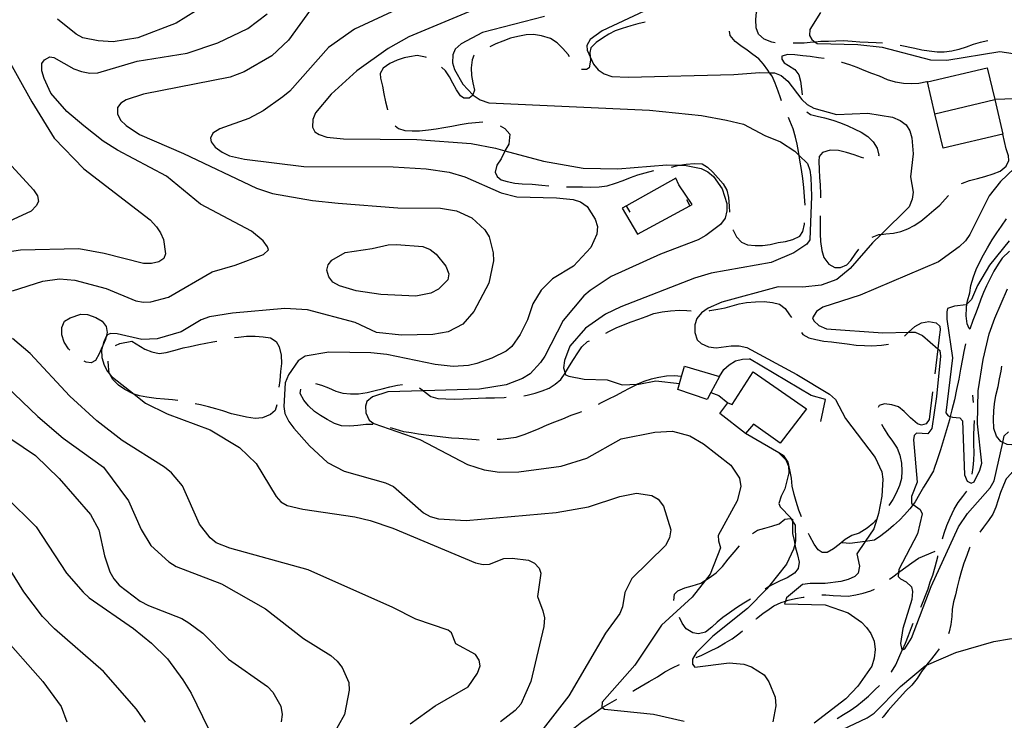
# Model space of a CAD drawing. Units: inches. Extents: x 659893 to 663614, y 4165758 to 4168142.
# Drawn here: x 660177 to 660451, y 4166359 to 4166554 of the extents above; entities that cross this region are included whole.
import ezdxf

# ---------------------------------------------------------------- set-up
doc = ezdxf.new("R2010")
doc.units = ezdxf.units.IN
doc.header["$MEASUREMENT"] = 0
doc.layers.add('Cartografia', color=7, linetype='Continuous')

msp = doc.modelspace()

# ---------------------------------------------------------------- linework, layer by layer
at = {"layer": 'Cartografia', "color": 7, "linetype": 'Continuous'}
for points in [[(660317.47, 4166562.68), (660285.1, 4166549.18), (660279.36, 4166545.91), (660270.66, 4166539.69), (660263.46, 4166533.15), (660259.09, 4166527.99), (660258.33, 4166526.14), (660258.25, 4166524.02), (660258.95, 4166522.7), (660260.14, 4166521.9), (660262.24, 4166521.24), (660266.95, 4166520.75), (660287.36, 4166520.54), (660302.52, 4166519.46), (660309.28, 4166518.15), (660311.93, 4166517.43), (660322.71, 4166514.51), (660333.75, 4166512.56), (660343.36, 4166512.36), (660357.09, 4166513.46), (660360.57, 4166513.42), (660361.95, 4166513.41), (660366.66, 4166512.44), (660368.53, 4166511.53), (660370.08, 4166510.23), (660372.47, 4166506.83), (660373.74, 4166502.67), (660373.81, 4166500.62), (660373.3, 4166498.59), (660372.05, 4166496.86), (660367.96, 4166493.77), (660365.79, 4166492.62), (660355.25, 4166488.55), (660341.5, 4166482.32), (660335.69, 4166478.48), (660333.9, 4166476.93), (660328.15, 4166470.11), (660323.05, 4166460.14), (660321.81, 4166458.38), (660318.96, 4166455.27), (660316.86, 4166453.96), (660312.3, 4166452.13), (660304.86, 4166450.97), (660289.19, 4166450.53), (660279.29, 4166450.25), (660274.98, 4166448.83), (660273.38, 4166447.49), (660273.01, 4166446.2), (660273.19, 4166444.37), (660274.12, 4166442.34), (660275.34, 4166441.36), (660288.17, 4166436.89), (660301.46, 4166429.92), (660306.17, 4166428.49), (660310.43, 4166427.86), (660315.8, 4166427.92), (660327.62, 4166429.49), (660334.71, 4166431.76), (660344.3, 4166437.14), (660353.71, 4166438.94), (660358.67, 4166439.22), (660363.44, 4166437.97), (660367.31, 4166435.67), (660374.93, 4166429.8), (660377.3, 4166426.13), (660377.68, 4166423.84), (660376.67, 4166419.79), (660371.34, 4166410.2), (660371.42, 4166408.72), (660371.98, 4166406.75), (660369.1, 4166399.35), (660367.81, 4166397.69), (660364.12, 4166392.95), (660355.54, 4166385.17), (660348.17, 4166374.04), (660339, 4166363.67), (660338.94, 4166362.31), (660339.07, 4166362.21), (660339.7, 4166361.72), (660353.3, 4166360.32), (660361.9, 4166358.43)], [(660387.26, 4166547.52), (660386.29, 4166547.65), (660384.17, 4166548.48), (660382.58, 4166549.92), (660381.92, 4166551.7), (660381.87, 4166553.96), (660382.07, 4166556.06), (660383.14, 4166557.78), (660384.29, 4166558.22), (660386.57, 4166558.76), (660388.81, 4166559.34), (660391.08, 4166559.68), (660393.65, 4166559.97), (660394.17, 4166560.05)], [(660228.36, 4166558), (660220.29, 4166552.95), (660209.6, 4166548.91), (660202.67, 4166547.73), (660198.5, 4166548.01), (660194.28, 4166548.92), (660192.37, 4166549.91), (660187.16, 4166554.1)], [(660257.95, 4166557), (660251.55, 4166548.19), (660246.95, 4166543.82), (660239.27, 4166539.43), (660235.32, 4166537.92), (660211.16, 4166533.16), (660206.38, 4166531.6), (660204.83, 4166530.67), (660203.92, 4166529.42), (660203.89, 4166527.7), (660204.73, 4166525.96), (660206.3, 4166524.46), (660210.05, 4166521.94), (660222.35, 4166516.62), (660242.71, 4166506.98), (660247.09, 4166505.46), (660258.26, 4166503.57), (660265.43, 4166502.82), (660282.1, 4166501.47), (660293.97, 4166501.39), (660298.45, 4166500.66), (660302.68, 4166498.69), (660306.34, 4166495.41), (660307.51, 4166493.4), (660308.63, 4166488.92), (660308.7, 4166486.74), (660307.41, 4166480.48), (660303.29, 4166472.59), (660300.21, 4166469.09), (660296.08, 4166466.91), (660291.8, 4166466.22), (660283.09, 4166466.05), (660276.16, 4166466.72), (660270.18, 4166469.53), (660256.88, 4166473.03), (660250.55, 4166473.43), (660235.97, 4166472.17), (660229.55, 4166471.08), (660227.27, 4166470.26), (660221.65, 4166466.89), (660215.02, 4166464.98), (660210.7, 4166464.83), (660203.81, 4166466.33), (660202.07, 4166466.46), (660201, 4166466.1), (660200.76, 4166465.6), (660200.08, 4166464.19), (660199.79, 4166463.14), (660199.46, 4166461.94), (660199.56, 4166459.76), (660200.2, 4166457.67), (660201.17, 4166455.86), (660201.77, 4166455.14), (660202.52, 4166454.26), (660208.54, 4166449.58), (660211.74, 4166447.09), (660217.78, 4166444.09), (660229.73, 4166439.6), (660237.96, 4166434.71), (660242.61, 4166430.19), (660248.14, 4166421.07), (660249.41, 4166419.57), (660251.23, 4166418.55), (660255.58, 4166417.51), (660270.07, 4166415.36), (660274.34, 4166414.31), (660280.68, 4166412.18), (660303.68, 4166402.53), (660305.85, 4166402.11), (660307.64, 4166402.14), (660311.65, 4166403.77), (660313.9, 4166403.85), (660318.45, 4166403.25), (660320.18, 4166402.46), (660321.43, 4166401.06), (660321.94, 4166399.64), (660321.01, 4166393.19), (660322.51, 4166389.17), (660322.91, 4166387.18), (660322.8, 4166384.82), (660319.11, 4166369.5), (660316.32, 4166363.16), (660314.78, 4166361.35), (660310.73, 4166358.27)], [(660174.65, 4166478.32), (660183.07, 4166481.01), (660187.77, 4166481.67), (660192.05, 4166481.32), (660200.74, 4166479.02), (660209.02, 4166475.6), (660211.12, 4166475.19), (660213.21, 4166475.32), (660218.11, 4166476.6), (660230.28, 4166483.65), (660236.68, 4166485.53), (660244.63, 4166488.5), (660246.04, 4166489.78), (660245.74, 4166490.62), (660244.55, 4166492.27), (660241.24, 4166494.98), (660227.1, 4166502.48), (660217.59, 4166510.31), (660203.93, 4166517.58), (660199.92, 4166520.08), (660194.49, 4166524.35), (660189.82, 4166528.35), (660185.35, 4166533.47), (660183.46, 4166537.55), (660182.87, 4166539.64), (660182.84, 4166541.72), (660183.58, 4166542.75), (660185.03, 4166543.61), (660186.19, 4166543.4), (660191.78, 4166540.27), (660193.9, 4166539.52), (660196.2, 4166539.03), (660198.39, 4166539.13), (660209.44, 4166542.39), (660223.38, 4166544.65), (660231.93, 4166547.53), (660240.22, 4166551.48), (660245.6, 4166555.61)], [(660280.43, 4166556.09), (660270.03, 4166551.26), (660262.74, 4166546.21), (660252, 4166534.06), (660250.05, 4166532.48), (660244.54, 4166528.49), (660240.56, 4166526.42), (660232.4, 4166523.53), (660230.52, 4166522.33), (660229.8, 4166520.93), (660230.07, 4166519.9), (660231.17, 4166518.39), (660233.05, 4166516.97), (660235.11, 4166515.96), (660239.34, 4166515.02), (660255.82, 4166513.01), (660280.78, 4166512.94), (660289.99, 4166512.38), (660296.4, 4166511.47), (660300.78, 4166510.15), (660310.92, 4166505.65), (660315.2, 4166504.57), (660326.29, 4166504.33), (660330.94, 4166503.83), (660332.97, 4166503.16), (660334.85, 4166501.88), (660337.11, 4166498.36), (660337.69, 4166496.27), (660337.59, 4166494.2), (660335.89, 4166490.41), (660331.03, 4166485.27), (660325.21, 4166481.73), (660322.04, 4166478.54), (660319.7, 4166474.7), (660318.26, 4166470.28), (660316.2, 4166466.22), (660313.88, 4166462.88), (660312.29, 4166461.56), (660308.27, 4166459.58), (660304.13, 4166458.13), (660301.75, 4166457.55), (660297.47, 4166457.28), (660292.51, 4166457.79), (660279.03, 4166460.65), (660274.54, 4166461.09), (660262.86, 4166461.3), (660256.21, 4166460.12), (660254.27, 4166458.84), (660251.55, 4166454.92), (660250.7, 4166452.69), (660250.3, 4166446.15), (660250.6, 4166444.13), (660251.64, 4166441.93), (660253.05, 4166440.07), (660257.47, 4166435.12), (660262.47, 4166430.52), (660267.07, 4166428.1), (660278.62, 4166424.84), (660280.82, 4166423.81), (660289.25, 4166416.47), (660291.05, 4166415.44), (660293.39, 4166414.77), (660301.1, 4166414.35), (660326.24, 4166416.61), (660335.2, 4166418.2), (660344, 4166420.99), (660348.61, 4166421.92), (660352.9, 4166421.31), (660354.67, 4166420.25), (660356.09, 4166418.37), (660358.19, 4166411.75), (660357.81, 4166409.47), (660356.69, 4166407.33), (660347.28, 4166398.18), (660345.39, 4166394.29), (660344.66, 4166390.26), (660343.92, 4166388.39), (660339.97, 4166382.96), (660329.75, 4166365.51), (660322.6, 4166356.31)], [(660322.95, 4166554.84), (660305.65, 4166550.41), (660299.72, 4166547.2), (660298.08, 4166545.68), (660297.39, 4166544.1), (660297.28, 4166541.9), (660297.88, 4166540.01), (660300.23, 4166535.95), (660302.97, 4166532.99), (660303.03, 4166532.93), (660305, 4166531.57), (660307.4, 4166530.81), (660352.25, 4166528.69), (660366.69, 4166527.2), (660373.68, 4166525.97), (660378.42, 4166524.81), (660384.42, 4166521.69), (660388.79, 4166519.9), (660392.77, 4166517.3), (660393.95, 4166516.13), (660396.24, 4166513.86), (660396.91, 4166511.97), (660397.2, 4166509.91), (660397.39, 4166504.77), (660396.96, 4166492.58), (660396.09, 4166491.33), (660392.46, 4166488.99), (660386.19, 4166486.3), (660369.38, 4166483.33), (660364.79, 4166481.93), (660344.28, 4166473.93), (660339.96, 4166471.88), (660334.38, 4166467.96), (660329.99, 4166462.9), (660328.5, 4166458.98), (660328.26, 4166456.88), (660328.7, 4166455.41), (660328.83, 4166454.96), (660329.74, 4166454.62), (660334.01, 4166453.75), (660340.47, 4166453.56), (660344.56, 4166452.17), (660348.87, 4166452.3), (660349.23, 4166452.31), (660353.99, 4166453.29), (660360.61, 4166452.49)], [(660350.7, 4166556.28), (660339.02, 4166550.84), (660335.7, 4166548.4), (660334.73, 4166546.73), (660334.86, 4166545.47), (660335.7, 4166543.54), (660336.57, 4166541.56), (660337.9, 4166539.96), (660339.55, 4166538.82), (660341.75, 4166538.15), (660346.3, 4166537.95), (660375.75, 4166538.68), (660382.97, 4166539.25), (660385.7, 4166539.16), (660387.1, 4166539.11), (660388.97, 4166538.35), (660390.76, 4166536.8), (660394.69, 4166531.68), (660396.21, 4166530.34), (660398.04, 4166529.27), (660404.37, 4166527.47), (660413.09, 4166527.85), (660419.98, 4166526.81), (660422.09, 4166525.88), (660423.81, 4166524.6), (660424.76, 4166522.96), (660425.39, 4166520.97), (660425.71, 4166516.53), (660424.96, 4166510.18), (660425.75, 4166505.87), (660425.42, 4166503.87), (660424.59, 4166501.74), (660416.77, 4166494.09), (660414.37, 4166491.75), (660408.13, 4166484.58), (660404.45, 4166481.56), (660400.12, 4166479.93), (660394.97, 4166479.36), (660388.06, 4166479.45), (660372.4, 4166475.21), (660368.58, 4166473.54), (660366.68, 4166472.24), (660365.38, 4166470.61), (660364.9, 4166468.85), (660364.84, 4166466.76), (660365.54, 4166464.73), (660366.62, 4166463.7), (660368.67, 4166462.79), (660370.81, 4166462.51), (660375, 4166463.05), (660377.2, 4166463.04), (660379.38, 4166462.6), (660393.32, 4166455.07), (660402.37, 4166449.54), (660404.06, 4166448.06), (660406.87, 4166442.75), (660415.17, 4166431.9), (660416.95, 4166427.93), (660417.23, 4166425.88), (660416.97, 4166421.09), (660416.11, 4166416.31), (660415.62, 4166414.71), (660414.79, 4166412.03), (660412.37, 4166408.5), (660410, 4166405.04), (660410.73, 4166401.65), (660410.43, 4166399.64), (660409.44, 4166398.75), (660407.6, 4166397.89), (660405.61, 4166397.34), (660401.23, 4166396.74), (660396.98, 4166396.83), (660394.87, 4166396.49), (660390.4, 4166392.75), (660390.13, 4166391.9), (660389.87, 4166391.12), (660401.21, 4166390.82), (660407.58, 4166388.63), (660411.35, 4166386), (660412.75, 4166384.56), (660413.93, 4166382.88), (660414.85, 4166380.67), (660415.1, 4166378.38), (660414.82, 4166375.93), (660414.19, 4166373.76), (660410.31, 4166368.16), (660406.95, 4166364.68), (660398.16, 4166357.89)], [(660399.92, 4166555.99), (660396.88, 4166551.2), (660396.79, 4166549.53), (660397.49, 4166548.39), (660398.44, 4166547.7), (660398.97, 4166547.32), (660410.29, 4166547.03), (660417.07, 4166546.3), (660430.56, 4166542.79), (660435.1, 4166542.66), (660449.85, 4166545.05), (660456.66, 4166544.09)], [(660351.06, 4166553.28), (660349, 4166552.78), (660347.03, 4166552.19), (660344.63, 4166551.49), (660342.61, 4166550.87), (660340.87, 4166549.88), (660339.16, 4166548.82), (660337.35, 4166547.56), (660335.86, 4166546.09), (660335.58, 4166544.79), (660335.7, 4166543.54), (660335.79, 4166542.65), (660335.44, 4166540.55), (660334.68, 4166540.1), (660333.28, 4166540.05)], [(660329.94, 4166543.61), (660329.53, 4166544.23), (660328.03, 4166545.92), (660326.47, 4166547.49), (660324.59, 4166548.7), (660322.12, 4166549.44), (660319.91, 4166549.78), (660317.82, 4166549.68), (660315.55, 4166549.3), (660313.51, 4166548.79), (660311.34, 4166547.98), (660309.41, 4166547.17), (660307.75, 4166546.4)], [(660389.03, 4166531.29), (660388.74, 4166532.13), (660388.11, 4166534.04), (660387.28, 4166536.28), (660386.41, 4166538.17), (660385.7, 4166539.16), (660385.22, 4166539.83), (660383.97, 4166541.5), (660382.67, 4166543.02), (660381.04, 4166544.24), (660379.41, 4166545.46), (660377.73, 4166546.69), (660376.08, 4166547.87), (660374.74, 4166549.57), (660374.5, 4166550.7)], [(660171.82, 4166545.75), (660180.03, 4166531.08), (660186.29, 4166520.88), (660194.5, 4166512.37), (660213.06, 4166498.15), (660214.8, 4166496.22), (660215.93, 4166494.56), (660216.78, 4166492.7), (660217.33, 4166488.65), (660216.88, 4166487.4), (660215.4, 4166486.41), (660213.37, 4166486.01), (660211.13, 4166485.97), (660200.23, 4166488.78), (660193.14, 4166490.09), (660176.88, 4166489.68), (660167.68, 4166488.31)], [(660417.21, 4166547.38), (660415.37, 4166547.53), (660413.15, 4166547.58), (660410.86, 4166547.7), (660408.68, 4166547.84), (660406.33, 4166548.01), (660404.21, 4166547.95), (660402.13, 4166547.85), (660400, 4166547.84), (660398.44, 4166547.7), (660397.84, 4166547.65), (660395.33, 4166547.38), (660393.01, 4166547.36), (660392.25, 4166547.35)], [(660446.54, 4166548.03), (660444.4, 4166547.57), (660442.42, 4166547.01), (660440.52, 4166546.29), (660438.5, 4166545.66), (660436.49, 4166545.19), (660434.4, 4166544.85), (660432.38, 4166544.89), (660430.2, 4166545.18), (660428.13, 4166545.43), (660426.16, 4166545.9), (660422.15, 4166546.72)], [(660290.08, 4166543.37), (660289.78, 4166543.53), (660287.47, 4166543.93), (660285.34, 4166543.61), (660283.79, 4166543.29), (660281.89, 4166542.66), (660279.8, 4166541.73), (660278.02, 4166540.42), (660277.15, 4166538.91), (660277.23, 4166537.61), (660277.76, 4166535.38), (660278.17, 4166533.23), (660278.66, 4166531.05), (660279.18, 4166528.92), (660279.2, 4166528.79)], [(660303.37, 4166544.02), (660303.23, 4166543.93), (660302.79, 4166542.72), (660302.53, 4166540.48), (660302.64, 4166538.42), (660303.01, 4166536.37), (660303.44, 4166534.27), (660302.97, 4166532.99), (660302.9, 4166532.81), (660301.91, 4166532.08), (660300.5, 4166532.04), (660299.53, 4166532.7), (660298.44, 4166534.36), (660297.43, 4166536.21), (660296.51, 4166538.01), (660295.31, 4166539.72), (660294.27, 4166540.69)], [(660400.9, 4166543.09), (660399.38, 4166543.35), (660397.02, 4166543.7), (660394.97, 4166543.88), (660392.75, 4166544.11), (660390.75, 4166544.28), (660389.16, 4166543.73), (660389.08, 4166542.97), (660389.73, 4166541.9), (660390.99, 4166541.17), (660392.75, 4166540.1), (660393.9, 4166538.55), (660394.32, 4166536.81), (660394.58, 4166534.64), (660394.77, 4166533)], [(660429.71, 4166536.63), (660429.54, 4166536.61), (660427.32, 4166536.14), (660425.2, 4166536.05), (660423.01, 4166536.13), (660420.82, 4166536.53), (660418.6, 4166537.18), (660416.3, 4166538.18), (660414.24, 4166538.94), (660412.1, 4166539.8), (660410.09, 4166540.61), (660408.05, 4166541.33), (660405.98, 4166541.98), (660405.78, 4166542.02)], [(660429.71, 4166536.63), (660446.37, 4166540.55)], [(660446.37, 4166540.55), (660448.47, 4166531.66)], [(660431.81, 4166527.74), (660429.71, 4166536.63)], [(660456.93, 4166532.01), (660448.47, 4166531.66)], [(660448.47, 4166531.66), (660450.74, 4166522.01), (660434.08, 4166518.09), (660431.81, 4166527.74), (660448.47, 4166531.66)], [(660395.65, 4166502.26), (660395.48, 4166504.62), (660395.29, 4166507.13), (660395.01, 4166509.67), (660394.6, 4166512.2), (660394.16, 4166514.74), (660393.95, 4166516.13), (660393.78, 4166517.21), (660393.43, 4166519.25), (660392.92, 4166521.2), (660392.27, 4166523.5), (660391.37, 4166525.73), (660390.93, 4166526.67)], [(660396.09, 4166528.3), (660397.09, 4166527.55), (660398.97, 4166527.04), (660401, 4166526.59), (660403.33, 4166525.96), (660405.45, 4166525.2), (660407.51, 4166524.31), (660409.45, 4166523.45), (660411.25, 4166522.56), (660413.1, 4166521.4), (660414.56, 4166519.92), (660415.73, 4166518.12), (660416.15, 4166516.15), (660416.07, 4166515.89)], [(660281.34, 4166524.39), (660282.22, 4166523.57), (660284, 4166523.08), (660286.03, 4166522.93), (660288.14, 4166523), (660290.59, 4166523.21), (660292.71, 4166523.53), (660294.88, 4166523.91), (660297.09, 4166524.25), (660299.48, 4166524.74), (660301.7, 4166525.11), (660303.74, 4166525.24), (660305.75, 4166525.43)], [(660310.59, 4166524.32), (660311.89, 4166523.61), (660313.29, 4166521.99), (660312.99, 4166519.23)], [(660439.2, 4166508.24), (660439.44, 4166508.39), (660441.43, 4166509.14), (660443.64, 4166509.63), (660445.75, 4166510.22), (660448.03, 4166510.95), (660449.96, 4166511.7), (660451.66, 4166513.15), (660452.44, 4166514.71), (660452.26, 4166515.96), (660451.63, 4166517.9), (660450.74, 4166522.01)], [(660312.99, 4166519.23), (660311.93, 4166517.43), (660311.76, 4166517.14), (660310.9, 4166515.11), (660309.71, 4166513.37), (660309.16, 4166511.4), (660309.72, 4166510.19), (660310.89, 4166509.26), (660312.58, 4166508.81), (660314.7, 4166508.38), (660316.77, 4166508.2), (660319.51, 4166508.07), (660322.25, 4166507.84), (660324.14, 4166507.67)], [(660412, 4166515.32), (660411.35, 4166515.53), (660409.24, 4166516.31), (660407.14, 4166516.9), (660404.88, 4166517.47), (660402.6, 4166517.61), (660400.48, 4166516.91), (660399.56, 4166515.81), (660399.39, 4166514.5), (660399.5, 4166512.19), (660399.64, 4166509.98), (660399.79, 4166507.92), (660399.94, 4166505.28), (660399.9, 4166504.24)], [(660174.45, 4166513.11), (660180.49, 4166506.56), (660181.64, 4166504.81), (660181.87, 4166503.22), (660181.24, 4166502.09), (660179.85, 4166500.59), (660171.09, 4166496.61)], [(660358.32, 4166512.85), (660360.4, 4166513.4), (660360.57, 4166513.42), (660362.46, 4166513.69), (660364.77, 4166513.85), (660366.87, 4166513.73), (660368.42, 4166512.8), (660369.87, 4166511.41), (660371.39, 4166509.78), (660372.76, 4166508.18), (660373.8, 4166506.41), (660374.22, 4166504.35), (660374.4, 4166501.99), (660374.51, 4166500.31)], [(660329.13, 4166507.34), (660331.13, 4166507.38), (660333.54, 4166507.35), (660335.83, 4166507.24), (660338.24, 4166507.34), (660340.42, 4166507.63), (660342.72, 4166508.37), (660344.87, 4166509.14), (660346.9, 4166509.98), (660348.93, 4166510.68), (660351, 4166511.24), (660353.42, 4166511.87)], [(660453.84, 4166512.47), (660450.04, 4166508.82), (660446.88, 4166504.81), (660441.49, 4166494.08), (660440.32, 4166492.3), (660438.52, 4166490.61), (660432.83, 4166486.42), (660410.97, 4166477.14), (660400.54, 4166473.82), (660398.75, 4166472.56), (660397.63, 4166470.85), (660398.02, 4166470.01), (660399.47, 4166468.71), (660401.55, 4166467.78), (660417.28, 4166466.63), (660424.42, 4166466.83), (660426.29, 4166466.88), (660428.33, 4166465.89), (660432.58, 4166462.16), (660433.12, 4166461.69), (660433.35, 4166460.11), (660432.27, 4166448.88), (660430.96, 4166439.99), (660429.83, 4166438.54), (660426.69, 4166438.71), (660426.01, 4166438.06), (660425.79, 4166436.81), (660426.85, 4166425.04), (660425.23, 4166421), (660425.22, 4166419.11), (660425.69, 4166418.79), (660427.66, 4166417.42), (660428.28, 4166416.23), (660426.92, 4166410.67), (660421.72, 4166400.71), (660421.64, 4166399.83), (660421.55, 4166398.78), (660422.16, 4166398.08), (660423.8, 4166397.29), (660425.22, 4166395.85), (660425.59, 4166394.51), (660425.37, 4166392.28), (660422.82, 4166384.24), (660422.16, 4166380.03), (660422.57, 4166378.25), (660422.71, 4166378.3), (660423.37, 4166378.56), (660425.25, 4166381.57), (660430.74, 4166395.94), (660438.35, 4166412.56), (660440.91, 4166416.33), (660447.24, 4166423.41), (660448.32, 4166425.39), (660450.7, 4166436.11), (660451.12, 4166437.99), (660452.29, 4166439.06)], [(660344.65, 4166501.37), (660348.87, 4166494.13), (660363.46, 4166502.07), (660364.09, 4166502.42), (660360.41, 4166507.87), (660359.53, 4166509.72), (660345.86, 4166502.05), (660344.65, 4166501.37)], [(660414.3, 4166493.29), (660416.13, 4166494.02), (660416.77, 4166494.09), (660418.15, 4166494.26), (660420.29, 4166494.47), (660422.26, 4166494.91), (660424.25, 4166495.6), (660426.04, 4166496.55), (660427.84, 4166497.82), (660429.54, 4166499.2), (660431.5, 4166500.87), (660433.12, 4166502.28), (660434.67, 4166503.88), (660435.54, 4166504.91)], [(660346.83, 4166500.3), (660345.86, 4166502.05), (660345.86, 4166502.05)], [(660362.5, 4166503.82), (660363.46, 4166502.07), (660363.46, 4166502.07)], [(660399.84, 4166499.24), (660399.82, 4166498.47), (660399.78, 4166496.46), (660399.81, 4166494.22), (660399.91, 4166492.07), (660400.26, 4166489.62), (660400.87, 4166487.68), (660402.18, 4166485.79), (660403.87, 4166484.86), (660405.49, 4166484.84), (660407.26, 4166485.61), (660408.32, 4166486.82), (660409.57, 4166488.57), (660410.59, 4166490.02)], [(660375.49, 4166495.41), (660375.53, 4166495.27), (660376.5, 4166493.42), (660377.89, 4166491.97), (660379.59, 4166491.2), (660381.66, 4166491), (660383.73, 4166491.04), (660385.83, 4166491.27), (660388.09, 4166491.8), (660390.14, 4166492.14), (660392.16, 4166492.7), (660394.09, 4166493.57), (660394.93, 4166494.88), (660395.42, 4166496.97), (660395.45, 4166497.27)], [(660452.57, 4166489.43), (660450.57, 4166487.43), (660449.39, 4166485.77), (660448.23, 4166483.81), (660447.19, 4166481.83), (660446.17, 4166479.73), (660445.3, 4166477.92), (660444.6, 4166476.03), (660443.85, 4166473.86), (660443.09, 4166471.92), (660442.32, 4166470.07), (660441.57, 4166467.67), (660441.3, 4166467.87), (660440.78, 4166469.18), (660440.55, 4166471.39), (660440.57, 4166473.58), (660440.73, 4166474.69), (660440.85, 4166475.57), (660441.52, 4166477.81), (660441.85, 4166479.89), (660442.53, 4166482.26), (660443.32, 4166484.32), (660444.19, 4166486.28), (660445.31, 4166488.35), (660446.45, 4166490.32), (660447.77, 4166492.55), (660449.02, 4166494.49), (660450.32, 4166496.43), (660451.76, 4166498.41)], [(660274.95, 4166490.15), (660279.37, 4166491.21), (660281.65, 4166491.23), (660289.03, 4166490.68), (660291.1, 4166489.91), (660292.73, 4166488.62), (660295.44, 4166485.28), (660296.27, 4166483.1), (660296.01, 4166481.42), (660293.37, 4166478.83), (660291.29, 4166477.73), (660287.04, 4166476.83), (660277.34, 4166477.3), (660270.42, 4166478.39), (660265.84, 4166479.77), (660263.94, 4166480.76), (660262.81, 4166482.22), (660262.29, 4166484.11), (660262.63, 4166485.61), (660263.71, 4166486.89), (660267.37, 4166489.06), (660274.95, 4166490.15)], [(660452.5, 4166492.34), (660447.01, 4166485.47), (660443.66, 4166479.84), (660441.98, 4166475.95), (660440.73, 4166474.69), (660440.5, 4166474.47), (660437.24, 4166474.09), (660435.34, 4166473.41), (660435.08, 4166472.52), (660435.14, 4166470.51), (660436.74, 4166459.71), (660434.85, 4166444.34), (660435.47, 4166443.55), (660436.07, 4166443.34), (660436.65, 4166443.14), (660438.78, 4166442.92), (660439.44, 4166442.11), (660440.03, 4166427.09), (660440.8, 4166425.34), (660441.91, 4166424.73), (660442.72, 4166425.14), (660444.36, 4166428.35), (660444.85, 4166430.33), (660443.67, 4166441.3), (660443.83, 4166450.51), (660445.23, 4166459.24), (660446.96, 4166466.34), (660448.48, 4166470.76), (660452.03, 4166478.93)], [(660368.86, 4166472.82), (660369.09, 4166472.85), (660371.23, 4166473.22), (660373.3, 4166473.64), (660375.24, 4166474.2), (660377.18, 4166474.77), (660379.29, 4166475.12), (660381.77, 4166475.3), (660384.23, 4166475.36), (660386.51, 4166475.11), (660388.47, 4166474.61), (660390.02, 4166473.4), (660391.27, 4166471.63), (660391.8, 4166470.89)], [(660190.71, 4166470.79), (660193.67, 4166471.88), (660195.57, 4166471.74), (660197.86, 4166470.95), (660199.62, 4166469.91), (660200.77, 4166468.44), (660201.01, 4166466.78), (660200.76, 4166465.6), (660200.58, 4166464.75), (660199.79, 4166463.14), (660199.62, 4166462.79), (660198.8, 4166460.79), (660197.76, 4166458.94), (660196.55, 4166458.31), (660195.16, 4166458.51), (660194.61, 4166458.8)], [(660340.04, 4166466.58), (660340.92, 4166467.01), (660342.9, 4166468.02), (660345.02, 4166468.86), (660347.08, 4166469.71), (660349.22, 4166470.51), (660351.27, 4166471.22), (660353.48, 4166472.04), (660355.76, 4166472.52), (660358.11, 4166472.82), (660360.56, 4166472.96), (660362.63, 4166472.89), (660363.88, 4166472.81)], [(660190.66, 4166461.82), (660190.26, 4166462.21), (660189.01, 4166464.08), (660188.44, 4166466.07), (660188.42, 4166468.15), (660189.1, 4166469.86), (660190.71, 4166470.79)], [(660423.28, 4166465.76), (660424.35, 4166466.77), (660424.42, 4166466.83), (660426.19, 4166468.4), (660428.06, 4166469.41), (660430.11, 4166469.79), (660432.15, 4166469.41), (660433.19, 4166468.51), (660433.27, 4166467.47), (660432.97, 4166465.43), (660432.58, 4166462.16), (660431.74, 4166455.19)], [(660394.58, 4166466.74), (660394.99, 4166466.23), (660396.6, 4166465.29), (660398.62, 4166464.78), (660400.84, 4166464.33), (660402.97, 4166464.12), (660403.62, 4166464.07), (660407.34, 4166463.58), (660409.83, 4166463.24), (660412.13, 4166463.09), (660414.25, 4166463.06), (660416.88, 4166463.22), (660418.87, 4166463.48)], [(660285.48, 4166357.7), (660292.47, 4166362.73), (660301.68, 4166367.99), (660304.28, 4166371.79), (660305.01, 4166373.84), (660304.73, 4166375.46), (660303.68, 4166377.02), (660298.22, 4166379.95), (660297.07, 4166382.99), (660296.06, 4166383.82), (660287.1, 4166386.84), (660280.71, 4166390.06), (660257.07, 4166400.61), (660235.27, 4166406.66), (660231.43, 4166408.16), (660229.79, 4166409.49), (660226.74, 4166413.31), (660222.07, 4166423.97), (660218.99, 4166427.59), (660217.06, 4166429.24), (660205.2, 4166436.65), (660198.18, 4166442.16), (660190.61, 4166449.01), (660179.59, 4166460.91), (660174.64, 4166465.05)], [(660203.35, 4166463.14), (660204.59, 4166463.65), (660207.87, 4166464.37)], [(660207.87, 4166464.37), (660211.58, 4166462.09), (660213.45, 4166461.35), (660215.49, 4166460.9), (660217.53, 4166461.21), (660219.95, 4166461.83), (660222.2, 4166462.44), (660224.16, 4166462.89), (660226.55, 4166463.4), (660228.52, 4166463.77), (660230.52, 4166464.15), (660231.65, 4166464.35)], [(660236.56, 4166465.31), (660237.62, 4166465.49), (660239.89, 4166465.72), (660242.27, 4166465.75), (660244.56, 4166465.57), (660246.55, 4166465.3), (660248.15, 4166464.24), (660248.95, 4166462.79), (660249.55, 4166460.47), (660249.67, 4166458.09), (660249.38, 4166455.83), (660249.15, 4166453.38), (660248.94, 4166451.52)], [(660317.21, 4166449.14), (660318.13, 4166449.25), (660320.31, 4166449.8), (660322.33, 4166450.47), (660324.24, 4166451.24), (660325.92, 4166452.39), (660327.47, 4166453.66), (660328.7, 4166455.41), (660328.83, 4166455.61), (660329.92, 4166457.41), (660331.01, 4166459.2), (660332.22, 4166461.05), (660333.39, 4166462.75), (660334.98, 4166464.22), (660335.5, 4166464.47)], [(660440.29, 4166463.61), (660439.81, 4166461.45), (660439.44, 4166459.42), (660438.95, 4166456.55), (660438.42, 4166453.7), (660437.84, 4166450.85), (660437.21, 4166448.01), (660436.54, 4166445.19), (660436.07, 4166443.34), (660435.82, 4166442.38), (660435.05, 4166439.58), (660434.23, 4166436.79), (660433.37, 4166434.02), (660432.46, 4166431.26), (660431.51, 4166428.52), (660431.37, 4166428.22), (660429.68, 4166425.41), (660428.65, 4166423.59), (660427.45, 4166421.71), (660426.28, 4166419.58), (660425.69, 4166418.79), (660424.8, 4166417.61), (660423.34, 4166415.91), (660421.92, 4166414.48), (660420.29, 4166412.92), (660418.74, 4166411.61), (660416.69, 4166410.08), (660414.95, 4166408.84), (660412.37, 4166408.5), (660408.05, 4166407.94), (660406.01, 4166408.09), (660405.73, 4166408.23)], [(660220.7, 4166447.78), (660219.24, 4166448.01), (660217.05, 4166448.19), (660214.72, 4166448.38), (660212.13, 4166448.68), (660210.06, 4166449.12), (660208.54, 4166449.58), (660208.14, 4166449.7), (660206, 4166450.82), (660204.19, 4166452.07), (660202.58, 4166453.68), (660201.77, 4166455.14), (660201.55, 4166455.55), (660201.37, 4166457.38), (660201.33, 4166458.77)], [(660371.77, 4166454.5), (660372.93, 4166456.43), (660374.45, 4166457.73), (660376.22, 4166458.85), (660378.18, 4166459.32), (660380.12, 4166459.45)], [(660399.98, 4166441.98), (660401.29, 4166448.11), (660397.28, 4166449.22), (660380.12, 4166459.45)], [(660369.36, 4166450), (660368.33, 4166448.09), (660360.17, 4166450.9), (660361.17, 4166454.45), (660361.98, 4166457.33), (660371.77, 4166454.5), (660369.36, 4166450)], [(660379.02, 4166438.62), (660371.79, 4166444.16), (660374.06, 4166447.1), (660375.31, 4166446.68), (660381.15, 4166455.76), (660395.99, 4166445.47), (660388.61, 4166435.87), (660381.2, 4166441.17), (660379.02, 4166438.62)], [(660453.2, 4166435.4), (660451.94, 4166435.52), (660450.7, 4166436.11), (660450.15, 4166436.37), (660448.93, 4166437.86), (660448.25, 4166440), (660448.12, 4166442.61), (660448.21, 4166444.89), (660448.43, 4166446.9), (660448.74, 4166449.18), (660449.47, 4166451.67), (660449.82, 4166453.79), (660450.28, 4166456.01), (660450.49, 4166457.34)], [(660259.12, 4166452.56), (660260.82, 4166452.07), (660262.75, 4166451.28), (660264.78, 4166450.42), (660266.74, 4166449.86), (660268.87, 4166449.61), (660271.12, 4166449.66), (660273.51, 4166450.02), (660275.72, 4166450.56), (660277.7, 4166451.07), (660279.81, 4166451.61), (660281.95, 4166452.1), (660283.34, 4166452.24)], [(660361.17, 4166454.45), (660361.17, 4166454.45), (660361.15, 4166454.45), (660359.08, 4166454.68), (660356.99, 4166454.59), (660354.87, 4166454.25), (660352.69, 4166453.72), (660350.66, 4166453.11), (660348.87, 4166452.3), (660348.38, 4166452.08), (660346.54, 4166451.14), (660344.77, 4166450.2), (660342.98, 4166449.17), (660340.65, 4166448.04), (660338.78, 4166447.1), (660337.9, 4166446.67)], [(660172.97, 4166451.72), (660181.67, 4166443.32), (660188.76, 4166437.34), (660199.98, 4166429.25), (660206.95, 4166419.85), (660210.56, 4166411.8), (660213.2, 4166407.41), (660218.21, 4166402.79), (660220.31, 4166401.5), (660232.92, 4166396.7), (660245.15, 4166389.71), (660255.76, 4166381.44), (660263.41, 4166376.67), (660265.14, 4166375.13), (660266.57, 4166373.34), (660268.4, 4166369.18), (660268.51, 4166367.09), (660267.16, 4166360.27), (660261.92, 4166350.77)], [(660275.12, 4166441.11), (660273.12, 4166441.09), (660270.95, 4166440.84), (660268.69, 4166440.62), (660266.39, 4166440.74), (660264.38, 4166441.41), (660262.37, 4166442.46), (660260.5, 4166443.59), (660258.8, 4166444.75), (660257.17, 4166446.29), (660255.84, 4166447.89), (660254.85, 4166449.71), (660255, 4166450.91)], [(660288.15, 4166451.32), (660289.19, 4166450.53), (660289.72, 4166450.13), (660291.3, 4166448.89), (660293.26, 4166448.36), (660295.46, 4166448.24), (660297.8, 4166448.19), (660300.25, 4166448.22), (660302.43, 4166448.37), (660304.44, 4166448.46), (660306.63, 4166448.51), (660309.03, 4166448.52), (660311.69, 4166448.65), (660312.23, 4166448.68)], [(660369.35, 4166450), (660369.36, 4166450), (660371.56, 4166449.22), (660374.06, 4166447.1)], [(660431.14, 4166450.22), (660430.22, 4166442.52), (660429.32, 4166441.3), (660428.07, 4166440.92), (660426.96, 4166441.33), (660424.98, 4166443), (660423.22, 4166444.76), (660421.6, 4166446.01), (660419.77, 4166446.57), (660417.78, 4166446.84), (660416.25, 4166446.36), (660415.93, 4166445.87)], [(660248.35, 4166446.57), (660247.83, 4166445.03), (660246.57, 4166443.92), (660244.38, 4166442.95), (660242.3, 4166442.73), (660239.87, 4166443.16), (660237.8, 4166443.6), (660235.69, 4166444.11), (660233.26, 4166444.87), (660231.32, 4166445.44), (660229.33, 4166446), (660227.08, 4166446.56), (660225.61, 4166446.86)], [(660442.54, 4166447.22), (660442.39, 4166449.26)], [(660333.31, 4166444.68), (660332.24, 4166444.29), (660330.25, 4166443.57), (660327.95, 4166442.58), (660325.72, 4166441.78), (660323.64, 4166440.94), (660321.39, 4166439.91), (660319.31, 4166439.02), (660317.2, 4166438.19), (660315, 4166437.52), (660312.95, 4166437.17), (660310.67, 4166436.96), (660309.72, 4166436.89)], [(660442.17, 4166427.27), (660442.41, 4166429.12), (660442.61, 4166431.15), (660442.74, 4166433.18), (660442.66, 4166435.6), (660442.6, 4166438.12), (660442.75, 4166440.44), (660442.85, 4166442.23)], [(660170.92, 4166439.24), (660181.08, 4166432.5), (660187.64, 4166426.01), (660196.43, 4166416.02), (660198.68, 4166411.72), (660200.26, 4166404.47), (660201.77, 4166400), (660202.86, 4166398.11), (660204.38, 4166396.36), (660210.25, 4166391.9), (660212.58, 4166390.65), (660221.89, 4166387.04), (660223.82, 4166385.81), (660227.67, 4166382.98), (660234.85, 4166375.69), (660245.78, 4166368.12), (660247.26, 4166366.5), (660249.49, 4166362.62), (660249.86, 4166360.28), (660249.54, 4166358.25)], [(660304.73, 4166436.78), (660303.89, 4166436.81), (660301.46, 4166436.99), (660299.11, 4166437.16), (660296.99, 4166437.3), (660294.61, 4166437.59), (660292.25, 4166437.82), (660289.93, 4166438.12), (660287.81, 4166438.41), (660285.76, 4166438.74), (660283.73, 4166439.09), (660281.36, 4166439.83), (660280.02, 4166440.15)], [(660388.27, 4166433.18), (660379.02, 4166438.62)], [(660416.93, 4166441.24), (660417.64, 4166439.93), (660418.71, 4166438.21), (660420, 4166436.47), (660421.28, 4166434.54), (660421.99, 4166432.59), (660422.48, 4166430.28), (660422.59, 4166428.16), (660422.49, 4166426.07), (660421.93, 4166424.12), (660421.03, 4166421.98), (660420.05, 4166420.16), (660418.99, 4166418.54)], [(660388.27, 4166433.18), (660390.22, 4166431.23), (660390.98, 4166429.53), (660391.06, 4166427.66), (660389.93, 4166423.16), (660388.9, 4166421.14), (660388.26, 4166419.1), (660388.67, 4166418.13), (660391.59, 4166415.06), (660391.72, 4166414.84), (660392.13, 4166414.16), (660392.8, 4166413.04), (660392.96, 4166408.68), (660392.71, 4166407.66), (660392.39, 4166406.36), (660390.45, 4166402.15), (660385.42, 4166395.82), (660384.98, 4166395.27), (660379.55, 4166389.83), (660369.92, 4166382.09), (660365.19, 4166377.44), (660364.18, 4166375.66), (660364.2, 4166374.28), (660364.88, 4166373.46), (660374.41, 4166374.69), (660378.55, 4166374.29), (660380.65, 4166373.56), (660384.21, 4166371.37), (660385.49, 4166369.4), (660387.22, 4166365.07), (660387.41, 4166362.64), (660386.59, 4166358.2)], [(660394.57, 4166415.33), (660393.86, 4166417.23), (660393.11, 4166419.67), (660392.55, 4166421.6), (660392.04, 4166423.94), (660391.77, 4166426.16), (660391.39, 4166428.48), (660390.88, 4166430.6), (660389.73, 4166432.27), (660388.27, 4166433.18)], [(660458.69, 4166429.88), (660457.21, 4166429.53), (660455, 4166428.8), (660453.1, 4166427.51), (660451.62, 4166426), (660450.91, 4166424.19), (660450.07, 4166422.17), (660449.44, 4166420.11), (660448.8, 4166418.05), (660447.92, 4166416.11), (660446.75, 4166414.31), (660445.36, 4166412.44), (660444.3, 4166411.13)], [(660433.94, 4166409.27), (660434.35, 4166410.77), (660435.08, 4166412.94), (660436.08, 4166415.13), (660437.19, 4166417.47), (660438.26, 4166419.37), (660439.56, 4166421.05), (660440.67, 4166422.53)], [(660172.83, 4166420.96), (660181.27, 4166412.58), (660189.74, 4166399.65), (660194.35, 4166394.34), (660196.04, 4166392.8), (660208.42, 4166384.21), (660213.38, 4166380.11), (660217.83, 4166375.81), (660222.14, 4166369.97), (660224.49, 4166366.22), (660229.17, 4166356.5)], [(660380.97, 4166410.69), (660382.34, 4166411.66), (660384.4, 4166412.23), (660386.32, 4166412.81), (660388.33, 4166413.45), (660389.98, 4166414.69), (660391.44, 4166414.93), (660391.72, 4166414.84), (660392.13, 4166414.72)], [(660392.13, 4166414.72), (660392.13, 4166414.16), (660392.1, 4166410.75), (660392.51, 4166408.75), (660392.71, 4166407.66), (660392.89, 4166406.7), (660393.46, 4166404.75), (660393.99, 4166402.77), (660393.68, 4166400.97), (660392.66, 4166399.64), (660390.65, 4166398.4), (660388.69, 4166397.52), (660386.43, 4166396.42), (660385.42, 4166395.82), (660384.53, 4166395.3), (660384.45, 4166395.24)], [(660415.69, 4166414.79), (660415.62, 4166414.71), (660414.46, 4166413.49), (660412.87, 4166412.25), (660410.69, 4166410.79), (660408.63, 4166410.13), (660406.75, 4166409.08), (660405.09, 4166407.7), (660403.49, 4166406.44), (660401.75, 4166405.42), (660400.36, 4166405.44), (660399.27, 4166406.15), (660398.14, 4166407.75), (660396.95, 4166409.95), (660396.57, 4166410.74)], [(660211.73, 4166358.13), (660209.17, 4166361.71), (660200.01, 4166372.21), (660186.32, 4166384.12), (660183.02, 4166387.56), (660177.77, 4166394.42), (660166.82, 4166412.06)], [(660359.04, 4166392.01), (660359.19, 4166393.8), (660360.1, 4166394.74), (660362.11, 4166395.62), (660364.15, 4166396.14), (660366.56, 4166396.9), (660367.81, 4166397.69), (660368.9, 4166398.38), (660370.81, 4166399.79), (660372.54, 4166401.55), (660374.17, 4166403.52), (660375.87, 4166405.49), (660377.34, 4166407.26)], [(660419.13, 4166398), (660420.07, 4166398.65), (660421.64, 4166399.83), (660421.99, 4166400.09), (660423.72, 4166401.37), (660425.34, 4166402.57), (660427.23, 4166403.82), (660431.85, 4166405.79)], [(660441.59, 4166406.94), (660441.46, 4166406.72), (660440.65, 4166404.59), (660439.86, 4166402.41), (660439.23, 4166400.35), (660438.57, 4166398.02), (660438.04, 4166395.76), (660437.54, 4166393.63), (660436.99, 4166391.66), (660436.59, 4166389.63), (660436.47, 4166387.61), (660436.27, 4166385.33), (660435.8, 4166383.3), (660435.59, 4166382.79)], [(660427.89, 4166390.23), (660427.96, 4166390.35), (660429.88, 4166395.34), (660430.51, 4166397.26), (660431.17, 4166399.15), (660431.84, 4166401.47), (660432.57, 4166404.21), (660432.63, 4166404.45)], [(660400.28, 4166393.6), (660401.39, 4166393.65), (660403.44, 4166393.48), (660405.59, 4166393.3), (660407.62, 4166393.27), (660409.73, 4166393.58), (660411.81, 4166394.12), (660413.97, 4166394.73), (660414.96, 4166395.25)], [(660380.34, 4166392.4), (660378.56, 4166391.34), (660376.46, 4166390), (660374.5, 4166388.59), (660372.67, 4166387.33), (660371.07, 4166386), (660369.59, 4166384.62), (660367.84, 4166383.26), (660365.9, 4166382.72), (660364.32, 4166383), (660362.47, 4166384.12), (660361.37, 4166385.7), (660360.6, 4166387.29)], [(660381.94, 4166386.88), (660382.08, 4166387), (660383.81, 4166388.38), (660385.58, 4166389.67), (660386.89, 4166390.56), (660388.96, 4166391.49), (660390.13, 4166391.9), (660390.87, 4166392.17), (660392.94, 4166392.64), (660395.04, 4166392.96), (660395.32, 4166393.01)], [(660419.62, 4166372.08), (660419.67, 4166372.14), (660420.9, 4166374.12), (660421.7, 4166376.03), (660422.68, 4166378.23), (660422.71, 4166378.3), (660423.56, 4166380.17), (660424.44, 4166382.28), (660425.3, 4166384.56), (660425.77, 4166385.73)], [(660171.27, 4166382.87), (660183.09, 4166369.49), (660188.24, 4166362.46), (660189.79, 4166358.2)], [(660365.23, 4166376.13), (660366.86, 4166376.81), (660369.07, 4166377.93), (660371.17, 4166378.96), (660373.33, 4166380.22), (660375.27, 4166381.4), (660377.16, 4166382.76), (660378.15, 4166383.62)], [(660405.99, 4166356.11), (660412.89, 4166359.31), (660414.84, 4166360.64), (660422.16, 4166368.04), (660429.04, 4166373.85), (660429.43, 4166374.02), (660437.63, 4166377.58), (660448.26, 4166380.58), (660452.55, 4166381.33), (660465.4, 4166382.67), (660472.27, 4166382.84), (660488.28, 4166380.57), (660506.08, 4166380.13), (660516.62, 4166379.17), (660529.77, 4166377.31), (660539.79, 4166374.89), (660542.11, 4166374.02), (660549.09, 4166371.42), (660557.51, 4166367.35), (660564.06, 4166365.56), (660566.03, 4166364.61), (660566.62, 4166363.52), (660564.96, 4166358.28)], [(660432.99, 4166378.55), (660432.13, 4166377.46), (660430.82, 4166375.82), (660429.48, 4166374.08), (660429.43, 4166374.02), (660428.03, 4166372.21), (660426.81, 4166370.34), (660425.38, 4166368.47), (660423.73, 4166366.82), (660421.95, 4166364.89), (660420.11, 4166362.98), (660418.77, 4166361.35), (660417.33, 4166359.61), (660417.1, 4166359.31)], [(660347.58, 4166366.8), (660347.89, 4166366.95), (660349.89, 4166368.16), (660352.12, 4166369.46), (660354.41, 4166370.8), (660356.5, 4166372.14), (660358.6, 4166373.27), (660360.62, 4166374.18)], [(660404.54, 4166359.14), (660406.34, 4166360.24), (660408.21, 4166361.43), (660410.02, 4166362.66), (660411.6, 4166363.94), (660413.24, 4166365.39), (660415, 4166367.1), (660416.32, 4166368.34)], [(660330.73, 4166356.14), (660331.49, 4166356.7), (660333.39, 4166358.25), (660335.12, 4166359.45), (660337.02, 4166360.77), (660339.07, 4166362.21), (660339.18, 4166362.29), (660341.78, 4166363.77), (660343.12, 4166364.55)]]:
    msp.add_lwpolyline(points, dxfattribs=at)

doc.saveas('drawing.dxf')
